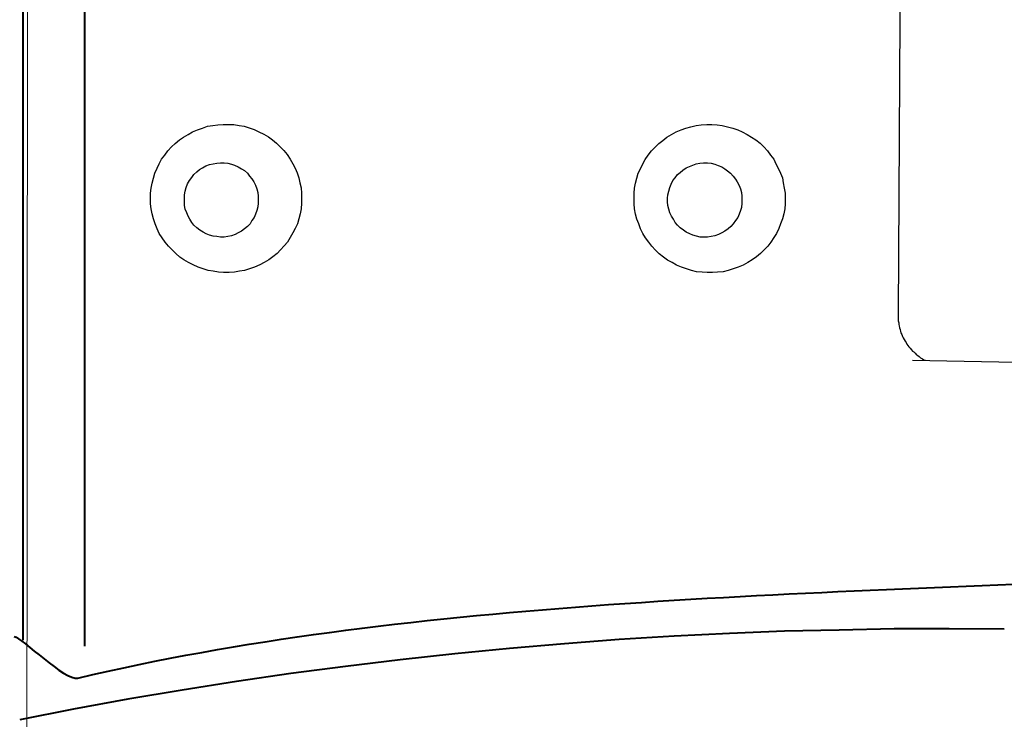
# Model space of a CAD drawing. Units: millimetres. Extents: x 33162 to 37276, y -8177 to 1003.
# Drawn here: x 34868 to 35250, y -869 to -597 of the extents above; entities that cross this region are included whole.
import ezdxf

# ---------------------------------------------------------------- set-up
doc = ezdxf.new("R2010")
doc.units = ezdxf.units.MM
doc.header["$MEASUREMENT"] = 0
doc.layers.add('layer 1', color=7, linetype='Continuous')

msp = doc.modelspace()

# ---------------------------------------------------------------- linework, layer by layer
at = {"layer": 'layer 1', "color": 0, "lineweight": 9}
msp.add_open_spline([(34871.95, 805.35), (35103.57, 840.08), (35335.39, 870.79), (35571.67, 881.01), (35571.67, 881.01), (35571.67, 881.01), (35575.51, -1107.25), (35575.51, -1107.25), (35575.51, -1107.25), (35340.52, -1113.35), (35105.54, -1110.32), (34870.56, -1098.2), (34870.56, -1098.2), (34870.56, -1098.2), (34871.95, 805.35), (34871.95, 805.35)], degree=3, knots=[0, 0, 0, 0, 0.25, 0.25, 0.25, 0.25, 0.5, 0.5, 0.5, 0.5, 0.75, 0.75, 0.75, 0.75, 1, 1, 1, 1], dxfattribs=at)
at = {"layer": 'layer 1', "lineweight": 40}
for points in [[(34869.18, 635.94), (34869.18, 635.94), (34869.18, -838.1), (34869.18, -838.1)], [(34893.03, 637.34), (34893.03, 637.34), (34893, -840.47), (34893, -840.47)]]:
    msp.add_open_spline(points, degree=3, dxfattribs=at)
at = {"layer": 'layer 1', "lineweight": 25}
for points in [[(35215.6, 544.56), (35215.6, 544.56), (35208.53, -711.48), (35208.53, -711.48)], [(35214.04, -729.51), (35214.04, -729.51), (35367.88, -732.52), (35367.88, -732.52)]]:
    msp.add_open_spline(points, degree=3, dxfattribs=at)
for points, knots in [([(34918.7, -664.79), (34918.7, -664.79), (34918.7, -666.92), (34918.7, -666.92), (34918.7, -666.92), (34918.7, -666.92), (34918.7, -668.86), (34918.7, -668.86), (34918.7, -668.86), (34918.7, -668.86), (34918.88, -670.81), (34918.88, -670.81), (34918.88, -670.81), (34918.88, -670.81), (34919.23, -672.75), (34919.23, -672.75), (34919.23, -672.75), (34919.23, -672.75), (34919.76, -674.7), (34919.76, -674.7), (34919.76, -674.7), (34919.76, -674.7), (34920.47, -676.64), (34920.47, -676.64), (34920.47, -676.64), (34920.47, -676.64), (34921.17, -678.59), (34921.17, -678.59), (34921.17, -678.59), (34921.17, -678.59), (34922.06, -680.36), (34922.06, -680.36), (34922.06, -680.36), (34922.06, -680.36), (34923.12, -682.12), (34923.12, -682.12), (34923.12, -682.12), (34923.12, -682.12), (34924.36, -683.72), (34924.36, -683.72), (34924.36, -683.72), (34924.36, -683.72), (34925.6, -685.31), (34925.6, -685.31), (34925.6, -685.31), (34925.6, -685.31), (34927.01, -686.72), (34927.01, -686.72), (34927.01, -686.72), (34927.01, -686.72), (34928.43, -688.14), (34928.43, -688.14), (34928.43, -688.14), (34928.43, -688.14), (34930.02, -689.55), (34930.02, -689.55), (34930.02, -689.55), (34930.02, -689.55), (34931.61, -690.61), (34931.61, -690.61), (34931.61, -690.61), (34931.61, -690.61), (34933.38, -691.67), (34933.38, -691.67), (34933.38, -691.67), (34933.38, -691.67), (34935.14, -692.56), (34935.14, -692.56), (34935.14, -692.56), (34935.14, -692.56), (34937.09, -693.44), (34937.09, -693.44), (34937.09, -693.44), (34937.09, -693.44), (34939.04, -694.15), (34939.04, -694.15), (34939.04, -694.15), (34939.04, -694.15), (34940.98, -694.68), (34940.98, -694.68), (34940.98, -694.68), (34940.98, -694.68), (34942.93, -695.03), (34942.93, -695.03), (34942.93, -695.03), (34942.93, -695.03), (34945.05, -695.39), (34945.05, -695.39), (34945.05, -695.39), (34945.05, -695.39), (34946.99, -695.56), (34946.99, -695.56), (34946.99, -695.56), (34946.99, -695.56), (34949.11, -695.56), (34949.11, -695.56), (34949.11, -695.56), (34949.11, -695.56), (34951.24, -695.39), (34951.24, -695.39), (34951.24, -695.39), (34951.24, -695.39), (34953.18, -695.03), (34953.18, -695.03), (34953.18, -695.03), (34953.18, -695.03), (34955.13, -694.68), (34955.13, -694.68), (34955.13, -694.68), (34955.13, -694.68), (34957.07, -694.15), (34957.07, -694.15), (34957.07, -694.15), (34957.07, -694.15), (34959.02, -693.44), (34959.02, -693.44), (34959.02, -693.44), (34959.02, -693.44), (34960.96, -692.56), (34960.96, -692.56), (34960.96, -692.56), (34960.96, -692.56), (34962.73, -691.67), (34962.73, -691.67), (34962.73, -691.67), (34962.73, -691.67), (34964.5, -690.61), (34964.5, -690.61), (34964.5, -690.61), (34964.5, -690.61), (34966.09, -689.37), (34966.09, -689.37), (34966.09, -689.37), (34966.09, -689.37), (34967.68, -688.14), (34967.68, -688.14), (34967.68, -688.14), (34967.68, -688.14), (34969.1, -686.72), (34969.1, -686.72), (34969.1, -686.72), (34969.1, -686.72), (34970.51, -685.13), (34970.51, -685.13), (34970.51, -685.13), (34970.51, -685.13), (34971.75, -683.72), (34971.75, -683.72), (34971.75, -683.72), (34971.75, -683.72), (34972.81, -681.95), (34972.81, -681.95), (34972.81, -681.95), (34972.81, -681.95), (34973.87, -680.18), (34973.87, -680.18), (34973.87, -680.18), (34973.87, -680.18), (34974.76, -678.41), (34974.76, -678.41), (34974.76, -678.41), (34974.76, -678.41), (34975.64, -676.64), (34975.64, -676.64), (34975.64, -676.64), (34975.64, -676.64), (34976.17, -674.7), (34976.17, -674.7), (34976.17, -674.7), (34976.17, -674.7), (34976.7, -672.75), (34976.7, -672.75), (34976.7, -672.75), (34976.7, -672.75), (34977.06, -670.81), (34977.06, -670.81), (34977.06, -670.81), (34977.06, -670.81), (34977.23, -668.68), (34977.23, -668.68), (34977.23, -668.68), (34977.23, -668.68), (34977.23, -666.74), (34977.23, -666.74), (34977.23, -666.74), (34977.23, -666.74), (34977.23, -664.79), (34977.23, -664.79), (34977.23, -664.79), (34977.23, -664.79), (34977.06, -662.67), (34977.06, -662.67), (34977.06, -662.67), (34977.06, -662.67), (34976.52, -660.73), (34976.52, -660.73), (34976.52, -660.73), (34976.52, -660.73), (34976.17, -658.78), (34976.17, -658.78), (34976.17, -658.78), (34976.17, -658.78), (34975.46, -656.84), (34975.46, -656.84), (34975.46, -656.84), (34975.46, -656.84), (34974.76, -655.07), (34974.76, -655.07), (34974.76, -655.07), (34974.76, -655.07), (34973.87, -653.3), (34973.87, -653.3), (34973.87, -653.3), (34973.87, -653.3), (34972.81, -651.53), (34972.81, -651.53), (34972.81, -651.53), (34972.81, -651.53), (34971.57, -649.76), (34971.57, -649.76), (34971.57, -649.76), (34971.57, -649.76), (34970.34, -648.17), (34970.34, -648.17), (34970.34, -648.17), (34970.34, -648.17), (34968.92, -646.76), (34968.92, -646.76), (34968.92, -646.76), (34968.92, -646.76), (34967.5, -645.34), (34967.5, -645.34), (34967.5, -645.34), (34967.5, -645.34), (34965.91, -644.11), (34965.91, -644.11), (34965.91, -644.11), (34965.91, -644.11), (34964.32, -642.87), (34964.32, -642.87), (34964.32, -642.87), (34964.32, -642.87), (34962.55, -641.81), (34962.55, -641.81), (34962.55, -641.81), (34962.55, -641.81), (34960.61, -640.92), (34960.61, -640.92), (34960.61, -640.92), (34960.61, -640.92), (34958.84, -640.04), (34958.84, -640.04), (34958.84, -640.04), (34958.84, -640.04), (34956.9, -639.33), (34956.9, -639.33), (34956.9, -639.33), (34956.9, -639.33), (34954.95, -638.8), (34954.95, -638.8), (34954.95, -638.8), (34954.95, -638.8), (34953.01, -638.45), (34953.01, -638.45), (34953.01, -638.45), (34953.01, -638.45), (34950.88, -638.09), (34950.88, -638.09), (34950.88, -638.09), (34950.88, -638.09), (34948.76, -638.09), (34948.76, -638.09), (34948.76, -638.09), (34948.76, -638.09), (34946.82, -638.09), (34946.82, -638.09), (34946.82, -638.09), (34946.82, -638.09), (34944.69, -638.27), (34944.69, -638.27), (34944.69, -638.27), (34944.69, -638.27), (34942.75, -638.45), (34942.75, -638.45), (34942.75, -638.45), (34942.75, -638.45), (34940.8, -638.8), (34940.8, -638.8), (34940.8, -638.8), (34940.8, -638.8), (34938.86, -639.51), (34938.86, -639.51), (34938.86, -639.51), (34938.86, -639.51), (34936.91, -640.22), (34936.91, -640.22), (34936.91, -640.22), (34936.91, -640.22), (34934.97, -640.92), (34934.97, -640.92), (34934.97, -640.92), (34934.97, -640.92), (34933.2, -641.98), (34933.2, -641.98), (34933.2, -641.98), (34933.2, -641.98), (34931.43, -643.04), (34931.43, -643.04), (34931.43, -643.04), (34931.43, -643.04), (34929.84, -644.11), (34929.84, -644.11), (34929.84, -644.11), (34929.84, -644.11), (34928.25, -645.52), (34928.25, -645.52), (34928.25, -645.52), (34928.25, -645.52), (34926.83, -646.76), (34926.83, -646.76), (34926.83, -646.76), (34926.83, -646.76), (34925.42, -648.35), (34925.42, -648.35), (34925.42, -648.35), (34925.42, -648.35), (34924.18, -649.94), (34924.18, -649.94), (34924.18, -649.94), (34924.18, -649.94), (34922.94, -651.53), (34922.94, -651.53), (34922.94, -651.53), (34922.94, -651.53), (34922.06, -653.3), (34922.06, -653.3), (34922.06, -653.3), (34922.06, -653.3), (34921.17, -655.07), (34921.17, -655.07), (34921.17, -655.07), (34921.17, -655.07), (34920.29, -657.01), (34920.29, -657.01), (34920.29, -657.01), (34920.29, -657.01), (34919.76, -658.96), (34919.76, -658.96), (34919.76, -658.96), (34919.76, -658.96), (34919.23, -660.9), (34919.23, -660.9), (34919.23, -660.9), (34919.23, -660.9), (34918.88, -662.85), (34918.88, -662.85), (34918.88, -662.85), (34918.88, -662.85), (34918.7, -664.79), (34918.7, -664.79)], [0, 0, 0, 0, 0.011111, 0.011111, 0.011111, 0.011111, 0.022222, 0.022222, 0.022222, 0.022222, 0.033333, 0.033333, 0.033333, 0.033333, 0.044444, 0.044444, 0.044444, 0.044444, 0.055556, 0.055556, 0.055556, 0.055556, 0.066667, 0.066667, 0.066667, 0.066667, 0.077778, 0.077778, 0.077778, 0.077778, 0.088889, 0.088889, 0.088889, 0.088889, 0.1, 0.1, 0.1, 0.1, 0.111111, 0.111111, 0.111111, 0.111111, 0.122222, 0.122222, 0.122222, 0.122222, 0.133333, 0.133333, 0.133333, 0.133333, 0.144444, 0.144444, 0.144444, 0.144444, 0.155556, 0.155556, 0.155556, 0.155556, 0.166667, 0.166667, 0.166667, 0.166667, 0.177778, 0.177778, 0.177778, 0.177778, 0.188889, 0.188889, 0.188889, 0.188889, 0.2, 0.2, 0.2, 0.2, 0.211111, 0.211111, 0.211111, 0.211111, 0.222222, 0.222222, 0.222222, 0.222222, 0.233333, 0.233333, 0.233333, 0.233333, 0.244444, 0.244444, 0.244444, 0.244444, 0.255556, 0.255556, 0.255556, 0.255556, 0.266667, 0.266667, 0.266667, 0.266667, 0.277778, 0.277778, 0.277778, 0.277778, 0.288889, 0.288889, 0.288889, 0.288889, 0.3, 0.3, 0.3, 0.3, 0.311111, 0.311111, 0.311111, 0.311111, 0.322222, 0.322222, 0.322222, 0.322222, 0.333333, 0.333333, 0.333333, 0.333333, 0.344444, 0.344444, 0.344444, 0.344444, 0.355556, 0.355556, 0.355556, 0.355556, 0.366667, 0.366667, 0.366667, 0.366667, 0.377778, 0.377778, 0.377778, 0.377778, 0.388889, 0.388889, 0.388889, 0.388889, 0.4, 0.4, 0.4, 0.4, 0.411111, 0.411111, 0.411111, 0.411111, 0.422222, 0.422222, 0.422222, 0.422222, 0.433333, 0.433333, 0.433333, 0.433333, 0.444444, 0.444444, 0.444444, 0.444444, 0.455556, 0.455556, 0.455556, 0.455556, 0.466667, 0.466667, 0.466667, 0.466667, 0.477778, 0.477778, 0.477778, 0.477778, 0.488889, 0.488889, 0.488889, 0.488889, 0.5, 0.5, 0.5, 0.5, 0.511111, 0.511111, 0.511111, 0.511111, 0.522222, 0.522222, 0.522222, 0.522222, 0.533333, 0.533333, 0.533333, 0.533333, 0.544444, 0.544444, 0.544444, 0.544444, 0.555556, 0.555556, 0.555556, 0.555556, 0.566667, 0.566667, 0.566667, 0.566667, 0.577778, 0.577778, 0.577778, 0.577778, 0.588889, 0.588889, 0.588889, 0.588889, 0.6, 0.6, 0.6, 0.6, 0.611111, 0.611111, 0.611111, 0.611111, 0.622222, 0.622222, 0.622222, 0.622222, 0.633333, 0.633333, 0.633333, 0.633333, 0.644444, 0.644444, 0.644444, 0.644444, 0.655556, 0.655556, 0.655556, 0.655556, 0.666667, 0.666667, 0.666667, 0.666667, 0.677778, 0.677778, 0.677778, 0.677778, 0.688889, 0.688889, 0.688889, 0.688889, 0.7, 0.7, 0.7, 0.7, 0.711111, 0.711111, 0.711111, 0.711111, 0.722222, 0.722222, 0.722222, 0.722222, 0.733333, 0.733333, 0.733333, 0.733333, 0.744444, 0.744444, 0.744444, 0.744444, 0.755556, 0.755556, 0.755556, 0.755556, 0.766667, 0.766667, 0.766667, 0.766667, 0.777778, 0.777778, 0.777778, 0.777778, 0.788889, 0.788889, 0.788889, 0.788889, 0.8, 0.8, 0.8, 0.8, 0.811111, 0.811111, 0.811111, 0.811111, 0.822222, 0.822222, 0.822222, 0.822222, 0.833333, 0.833333, 0.833333, 0.833333, 0.844444, 0.844444, 0.844444, 0.844444, 0.855556, 0.855556, 0.855556, 0.855556, 0.866667, 0.866667, 0.866667, 0.866667, 0.877778, 0.877778, 0.877778, 0.877778, 0.888889, 0.888889, 0.888889, 0.888889, 0.9, 0.9, 0.9, 0.9, 0.911111, 0.911111, 0.911111, 0.911111, 0.922222, 0.922222, 0.922222, 0.922222, 0.933333, 0.933333, 0.933333, 0.933333, 0.944444, 0.944444, 0.944444, 0.944444, 0.955556, 0.955556, 0.955556, 0.955556, 0.966667, 0.966667, 0.966667, 0.966667, 0.977778, 0.977778, 0.977778, 0.977778, 0.988889, 0.988889, 0.988889, 0.988889, 1, 1, 1, 1]), ([(35106.14, -664.79), (35106.14, -664.79), (35106.14, -666.92), (35106.14, -666.92), (35106.14, -666.92), (35106.14, -666.92), (35106.14, -668.86), (35106.14, -668.86), (35106.14, -668.86), (35106.14, -668.86), (35106.32, -670.81), (35106.32, -670.81), (35106.32, -670.81), (35106.32, -670.81), (35106.67, -672.93), (35106.67, -672.93), (35106.67, -672.93), (35106.67, -672.93), (35107.2, -674.88), (35107.2, -674.88), (35107.2, -674.88), (35107.2, -674.88), (35107.91, -676.64), (35107.91, -676.64), (35107.91, -676.64), (35107.91, -676.64), (35108.62, -678.59), (35108.62, -678.59), (35108.62, -678.59), (35108.62, -678.59), (35109.5, -680.36), (35109.5, -680.36), (35109.5, -680.36), (35109.5, -680.36), (35110.56, -682.12), (35110.56, -682.12), (35110.56, -682.12), (35110.56, -682.12), (35111.8, -683.72), (35111.8, -683.72), (35111.8, -683.72), (35111.8, -683.72), (35113.04, -685.31), (35113.04, -685.31), (35113.04, -685.31), (35113.04, -685.31), (35114.45, -686.9), (35114.45, -686.9), (35114.45, -686.9), (35114.45, -686.9), (35115.87, -688.32), (35115.87, -688.32), (35115.87, -688.32), (35115.87, -688.32), (35117.46, -689.55), (35117.46, -689.55), (35117.46, -689.55), (35117.46, -689.55), (35119.05, -690.79), (35119.05, -690.79), (35119.05, -690.79), (35119.05, -690.79), (35120.82, -691.67), (35120.82, -691.67), (35120.82, -691.67), (35120.82, -691.67), (35122.59, -692.73), (35122.59, -692.73), (35122.59, -692.73), (35122.59, -692.73), (35124.53, -693.44), (35124.53, -693.44), (35124.53, -693.44), (35124.53, -693.44), (35126.48, -694.15), (35126.48, -694.15), (35126.48, -694.15), (35126.48, -694.15), (35128.42, -694.68), (35128.42, -694.68), (35128.42, -694.68), (35128.42, -694.68), (35130.37, -695.21), (35130.37, -695.21), (35130.37, -695.21), (35130.37, -695.21), (35132.49, -695.39), (35132.49, -695.39), (35132.49, -695.39), (35132.49, -695.39), (35134.44, -695.56), (35134.44, -695.56), (35134.44, -695.56), (35134.44, -695.56), (35136.56, -695.56), (35136.56, -695.56), (35136.56, -695.56), (35136.56, -695.56), (35138.5, -695.39), (35138.5, -695.39), (35138.5, -695.39), (35138.5, -695.39), (35140.62, -695.21), (35140.62, -695.21), (35140.62, -695.21), (35140.62, -695.21), (35142.57, -694.68), (35142.57, -694.68), (35142.57, -694.68), (35142.57, -694.68), (35144.51, -694.15), (35144.51, -694.15), (35144.51, -694.15), (35144.51, -694.15), (35146.46, -693.44), (35146.46, -693.44), (35146.46, -693.44), (35146.46, -693.44), (35148.4, -692.73), (35148.4, -692.73), (35148.4, -692.73), (35148.4, -692.73), (35150.17, -691.67), (35150.17, -691.67), (35150.17, -691.67), (35150.17, -691.67), (35151.94, -690.61), (35151.94, -690.61), (35151.94, -690.61), (35151.94, -690.61), (35153.53, -689.37), (35153.53, -689.37), (35153.53, -689.37), (35153.53, -689.37), (35155.12, -688.14), (35155.12, -688.14), (35155.12, -688.14), (35155.12, -688.14), (35156.54, -686.72), (35156.54, -686.72), (35156.54, -686.72), (35156.54, -686.72), (35157.95, -685.31), (35157.95, -685.31), (35157.95, -685.31), (35157.95, -685.31), (35159.19, -683.72), (35159.19, -683.72), (35159.19, -683.72), (35159.19, -683.72), (35160.25, -681.95), (35160.25, -681.95), (35160.25, -681.95), (35160.25, -681.95), (35161.31, -680.36), (35161.31, -680.36), (35161.31, -680.36), (35161.31, -680.36), (35162.2, -678.41), (35162.2, -678.41), (35162.2, -678.41), (35162.2, -678.41), (35162.9, -676.64), (35162.9, -676.64), (35162.9, -676.64), (35162.9, -676.64), (35163.61, -674.7), (35163.61, -674.7), (35163.61, -674.7), (35163.61, -674.7), (35164.14, -672.75), (35164.14, -672.75), (35164.14, -672.75), (35164.14, -672.75), (35164.5, -670.81), (35164.5, -670.81), (35164.5, -670.81), (35164.5, -670.81), (35164.67, -668.86), (35164.67, -668.86), (35164.67, -668.86), (35164.67, -668.86), (35164.67, -666.74), (35164.67, -666.74), (35164.67, -666.74), (35164.67, -666.74), (35164.67, -664.79), (35164.67, -664.79), (35164.67, -664.79), (35164.67, -664.79), (35164.32, -662.85), (35164.32, -662.85), (35164.32, -662.85), (35164.32, -662.85), (35163.97, -660.73), (35163.97, -660.73), (35163.97, -660.73), (35163.97, -660.73), (35163.61, -658.78), (35163.61, -658.78), (35163.61, -658.78), (35163.61, -658.78), (35162.9, -657.01), (35162.9, -657.01), (35162.9, -657.01), (35162.9, -657.01), (35162.02, -655.07), (35162.02, -655.07), (35162.02, -655.07), (35162.02, -655.07), (35161.13, -653.3), (35161.13, -653.3), (35161.13, -653.3), (35161.13, -653.3), (35160.25, -651.53), (35160.25, -651.53), (35160.25, -651.53), (35160.25, -651.53), (35159.01, -649.94), (35159.01, -649.94), (35159.01, -649.94), (35159.01, -649.94), (35157.78, -648.35), (35157.78, -648.35), (35157.78, -648.35), (35157.78, -648.35), (35156.36, -646.76), (35156.36, -646.76), (35156.36, -646.76), (35156.36, -646.76), (35154.95, -645.34), (35154.95, -645.34), (35154.95, -645.34), (35154.95, -645.34), (35153.35, -644.11), (35153.35, -644.11), (35153.35, -644.11), (35153.35, -644.11), (35151.59, -643.04), (35151.59, -643.04), (35151.59, -643.04), (35151.59, -643.04), (35150, -641.98), (35150, -641.98), (35150, -641.98), (35150, -641.98), (35148.05, -640.92), (35148.05, -640.92), (35148.05, -640.92), (35148.05, -640.92), (35146.28, -640.22), (35146.28, -640.22), (35146.28, -640.22), (35146.28, -640.22), (35144.34, -639.51), (35144.34, -639.51), (35144.34, -639.51), (35144.34, -639.51), (35142.39, -638.98), (35142.39, -638.98), (35142.39, -638.98), (35142.39, -638.98), (35140.27, -638.45), (35140.27, -638.45), (35140.27, -638.45), (35140.27, -638.45), (35138.33, -638.27), (35138.33, -638.27), (35138.33, -638.27), (35138.33, -638.27), (35136.2, -638.09), (35136.2, -638.09), (35136.2, -638.09), (35136.2, -638.09), (35134.26, -638.09), (35134.26, -638.09), (35134.26, -638.09), (35134.26, -638.09), (35132.14, -638.27), (35132.14, -638.27), (35132.14, -638.27), (35132.14, -638.27), (35130.19, -638.45), (35130.19, -638.45), (35130.19, -638.45), (35130.19, -638.45), (35128.07, -638.98), (35128.07, -638.98), (35128.07, -638.98), (35128.07, -638.98), (35126.12, -639.51), (35126.12, -639.51), (35126.12, -639.51), (35126.12, -639.51), (35124.35, -640.22), (35124.35, -640.22), (35124.35, -640.22), (35124.35, -640.22), (35122.41, -640.92), (35122.41, -640.92), (35122.41, -640.92), (35122.41, -640.92), (35120.64, -641.98), (35120.64, -641.98), (35120.64, -641.98), (35120.64, -641.98), (35118.87, -643.04), (35118.87, -643.04), (35118.87, -643.04), (35118.87, -643.04), (35117.28, -644.28), (35117.28, -644.28), (35117.28, -644.28), (35117.28, -644.28), (35115.69, -645.52), (35115.69, -645.52), (35115.69, -645.52), (35115.69, -645.52), (35114.28, -646.93), (35114.28, -646.93), (35114.28, -646.93), (35114.28, -646.93), (35112.86, -648.35), (35112.86, -648.35), (35112.86, -648.35), (35112.86, -648.35), (35111.63, -649.94), (35111.63, -649.94), (35111.63, -649.94), (35111.63, -649.94), (35110.39, -651.71), (35110.39, -651.71), (35110.39, -651.71), (35110.39, -651.71), (35109.5, -653.3), (35109.5, -653.3), (35109.5, -653.3), (35109.5, -653.3), (35108.62, -655.25), (35108.62, -655.25), (35108.62, -655.25), (35108.62, -655.25), (35107.73, -657.01), (35107.73, -657.01), (35107.73, -657.01), (35107.73, -657.01), (35107.2, -658.96), (35107.2, -658.96), (35107.2, -658.96), (35107.2, -658.96), (35106.67, -660.9), (35106.67, -660.9), (35106.67, -660.9), (35106.67, -660.9), (35106.32, -662.85), (35106.32, -662.85), (35106.32, -662.85), (35106.32, -662.85), (35106.14, -664.79), (35106.14, -664.79)], [0, 0, 0, 0, 0.011111, 0.011111, 0.011111, 0.011111, 0.022222, 0.022222, 0.022222, 0.022222, 0.033333, 0.033333, 0.033333, 0.033333, 0.044444, 0.044444, 0.044444, 0.044444, 0.055556, 0.055556, 0.055556, 0.055556, 0.066667, 0.066667, 0.066667, 0.066667, 0.077778, 0.077778, 0.077778, 0.077778, 0.088889, 0.088889, 0.088889, 0.088889, 0.1, 0.1, 0.1, 0.1, 0.111111, 0.111111, 0.111111, 0.111111, 0.122222, 0.122222, 0.122222, 0.122222, 0.133333, 0.133333, 0.133333, 0.133333, 0.144444, 0.144444, 0.144444, 0.144444, 0.155556, 0.155556, 0.155556, 0.155556, 0.166667, 0.166667, 0.166667, 0.166667, 0.177778, 0.177778, 0.177778, 0.177778, 0.188889, 0.188889, 0.188889, 0.188889, 0.2, 0.2, 0.2, 0.2, 0.211111, 0.211111, 0.211111, 0.211111, 0.222222, 0.222222, 0.222222, 0.222222, 0.233333, 0.233333, 0.233333, 0.233333, 0.244444, 0.244444, 0.244444, 0.244444, 0.255556, 0.255556, 0.255556, 0.255556, 0.266667, 0.266667, 0.266667, 0.266667, 0.277778, 0.277778, 0.277778, 0.277778, 0.288889, 0.288889, 0.288889, 0.288889, 0.3, 0.3, 0.3, 0.3, 0.311111, 0.311111, 0.311111, 0.311111, 0.322222, 0.322222, 0.322222, 0.322222, 0.333333, 0.333333, 0.333333, 0.333333, 0.344444, 0.344444, 0.344444, 0.344444, 0.355556, 0.355556, 0.355556, 0.355556, 0.366667, 0.366667, 0.366667, 0.366667, 0.377778, 0.377778, 0.377778, 0.377778, 0.388889, 0.388889, 0.388889, 0.388889, 0.4, 0.4, 0.4, 0.4, 0.411111, 0.411111, 0.411111, 0.411111, 0.422222, 0.422222, 0.422222, 0.422222, 0.433333, 0.433333, 0.433333, 0.433333, 0.444444, 0.444444, 0.444444, 0.444444, 0.455556, 0.455556, 0.455556, 0.455556, 0.466667, 0.466667, 0.466667, 0.466667, 0.477778, 0.477778, 0.477778, 0.477778, 0.488889, 0.488889, 0.488889, 0.488889, 0.5, 0.5, 0.5, 0.5, 0.511111, 0.511111, 0.511111, 0.511111, 0.522222, 0.522222, 0.522222, 0.522222, 0.533333, 0.533333, 0.533333, 0.533333, 0.544444, 0.544444, 0.544444, 0.544444, 0.555556, 0.555556, 0.555556, 0.555556, 0.566667, 0.566667, 0.566667, 0.566667, 0.577778, 0.577778, 0.577778, 0.577778, 0.588889, 0.588889, 0.588889, 0.588889, 0.6, 0.6, 0.6, 0.6, 0.611111, 0.611111, 0.611111, 0.611111, 0.622222, 0.622222, 0.622222, 0.622222, 0.633333, 0.633333, 0.633333, 0.633333, 0.644444, 0.644444, 0.644444, 0.644444, 0.655556, 0.655556, 0.655556, 0.655556, 0.666667, 0.666667, 0.666667, 0.666667, 0.677778, 0.677778, 0.677778, 0.677778, 0.688889, 0.688889, 0.688889, 0.688889, 0.7, 0.7, 0.7, 0.7, 0.711111, 0.711111, 0.711111, 0.711111, 0.722222, 0.722222, 0.722222, 0.722222, 0.733333, 0.733333, 0.733333, 0.733333, 0.744444, 0.744444, 0.744444, 0.744444, 0.755556, 0.755556, 0.755556, 0.755556, 0.766667, 0.766667, 0.766667, 0.766667, 0.777778, 0.777778, 0.777778, 0.777778, 0.788889, 0.788889, 0.788889, 0.788889, 0.8, 0.8, 0.8, 0.8, 0.811111, 0.811111, 0.811111, 0.811111, 0.822222, 0.822222, 0.822222, 0.822222, 0.833333, 0.833333, 0.833333, 0.833333, 0.844444, 0.844444, 0.844444, 0.844444, 0.855556, 0.855556, 0.855556, 0.855556, 0.866667, 0.866667, 0.866667, 0.866667, 0.877778, 0.877778, 0.877778, 0.877778, 0.888889, 0.888889, 0.888889, 0.888889, 0.9, 0.9, 0.9, 0.9, 0.911111, 0.911111, 0.911111, 0.911111, 0.922222, 0.922222, 0.922222, 0.922222, 0.933333, 0.933333, 0.933333, 0.933333, 0.944444, 0.944444, 0.944444, 0.944444, 0.955556, 0.955556, 0.955556, 0.955556, 0.966667, 0.966667, 0.966667, 0.966667, 0.977778, 0.977778, 0.977778, 0.977778, 0.988889, 0.988889, 0.988889, 0.988889, 1, 1, 1, 1]), ([(34947.17, -681.77), (34947.17, -681.77), (34948.58, -681.59), (34948.58, -681.59), (34948.58, -681.59), (34948.58, -681.59), (34950, -681.24), (34950, -681.24), (34950, -681.24), (34950, -681.24), (34951.41, -680.71), (34951.41, -680.71), (34951.41, -680.71), (34951.41, -680.71), (34952.65, -680.18), (34952.65, -680.18), (34952.65, -680.18), (34952.65, -680.18), (34953.89, -679.47), (34953.89, -679.47), (34953.89, -679.47), (34953.89, -679.47), (34955.13, -678.59), (34955.13, -678.59), (34955.13, -678.59), (34955.13, -678.59), (34956.19, -677.7), (34956.19, -677.7), (34956.19, -677.7), (34956.19, -677.7), (34957.25, -676.64), (34957.25, -676.64), (34957.25, -676.64), (34957.25, -676.64), (34957.96, -675.4), (34957.96, -675.4), (34957.96, -675.4), (34957.96, -675.4), (34958.84, -674.17), (34958.84, -674.17), (34958.84, -674.17), (34958.84, -674.17), (34959.37, -672.93), (34959.37, -672.93), (34959.37, -672.93), (34959.37, -672.93), (34959.9, -671.51), (34959.9, -671.51), (34959.9, -671.51), (34959.9, -671.51), (34960.26, -670.1), (34960.26, -670.1), (34960.26, -670.1), (34960.26, -670.1), (34960.43, -668.68), (34960.43, -668.68), (34960.43, -668.68), (34960.43, -668.68), (34960.43, -667.27), (34960.43, -667.27), (34960.43, -667.27), (34960.43, -667.27), (34960.43, -665.86), (34960.43, -665.86), (34960.43, -665.86), (34960.43, -665.86), (34960.26, -664.44), (34960.26, -664.44), (34960.26, -664.44), (34960.26, -664.44), (34959.9, -663.03), (34959.9, -663.03), (34959.9, -663.03), (34959.9, -663.03), (34959.37, -661.61), (34959.37, -661.61), (34959.37, -661.61), (34959.37, -661.61), (34958.66, -660.37), (34958.66, -660.37), (34958.66, -660.37), (34958.66, -660.37), (34957.96, -659.14), (34957.96, -659.14), (34957.96, -659.14), (34957.96, -659.14), (34957.07, -658.08), (34957.07, -658.08), (34957.07, -658.08), (34957.07, -658.08), (34956.19, -657.01), (34956.19, -657.01), (34956.19, -657.01), (34956.19, -657.01), (34955.13, -655.96), (34955.13, -655.96), (34955.13, -655.96), (34955.13, -655.96), (34953.89, -655.25), (34953.89, -655.25), (34953.89, -655.25), (34953.89, -655.25), (34952.65, -654.54), (34952.65, -654.54), (34952.65, -654.54), (34952.65, -654.54), (34951.24, -653.83), (34951.24, -653.83), (34951.24, -653.83), (34951.24, -653.83), (34950, -653.48), (34950, -653.48), (34950, -653.48), (34950, -653.48), (34948.58, -653.12), (34948.58, -653.12), (34948.58, -653.12), (34948.58, -653.12), (34947.17, -652.94), (34947.17, -652.94), (34947.17, -652.94), (34947.17, -652.94), (34945.76, -652.94), (34945.76, -652.94), (34945.76, -652.94), (34945.76, -652.94), (34944.34, -653.12), (34944.34, -653.12), (34944.34, -653.12), (34944.34, -653.12), (34942.93, -653.3), (34942.93, -653.3), (34942.93, -653.3), (34942.93, -653.3), (34941.51, -653.65), (34941.51, -653.65), (34941.51, -653.65), (34941.51, -653.65), (34940.1, -654.19), (34940.1, -654.19), (34940.1, -654.19), (34940.1, -654.19), (34938.86, -654.89), (34938.86, -654.89), (34938.86, -654.89), (34938.86, -654.89), (34937.62, -655.6), (34937.62, -655.6), (34937.62, -655.6), (34937.62, -655.6), (34936.56, -656.48), (34936.56, -656.48), (34936.56, -656.48), (34936.56, -656.48), (34935.5, -657.54), (34935.5, -657.54), (34935.5, -657.54), (34935.5, -657.54), (34934.62, -658.61), (34934.62, -658.61), (34934.62, -658.61), (34934.62, -658.61), (34933.73, -659.84), (34933.73, -659.84), (34933.73, -659.84), (34933.73, -659.84), (34933.02, -661.08), (34933.02, -661.08), (34933.02, -661.08), (34933.02, -661.08), (34932.49, -662.5), (34932.49, -662.5), (34932.49, -662.5), (34932.49, -662.5), (34932.14, -663.91), (34932.14, -663.91), (34932.14, -663.91), (34932.14, -663.91), (34931.78, -665.32), (34931.78, -665.32), (34931.78, -665.32), (34931.78, -665.32), (34931.78, -666.74), (34931.78, -666.74), (34931.78, -666.74), (34931.78, -666.74), (34931.78, -668.15), (34931.78, -668.15), (34931.78, -668.15), (34931.78, -668.15), (34931.78, -669.57), (34931.78, -669.57), (34931.78, -669.57), (34931.78, -669.57), (34932.14, -670.98), (34932.14, -670.98), (34932.14, -670.98), (34932.14, -670.98), (34932.67, -672.4), (34932.67, -672.4), (34932.67, -672.4), (34932.67, -672.4), (34933.2, -673.64), (34933.2, -673.64), (34933.2, -673.64), (34933.2, -673.64), (34933.91, -674.88), (34933.91, -674.88), (34933.91, -674.88), (34933.91, -674.88), (34934.62, -676.11), (34934.62, -676.11), (34934.62, -676.11), (34934.62, -676.11), (34935.5, -677.17), (34935.5, -677.17), (34935.5, -677.17), (34935.5, -677.17), (34936.56, -678.23), (34936.56, -678.23), (34936.56, -678.23), (34936.56, -678.23), (34937.8, -679.12), (34937.8, -679.12), (34937.8, -679.12), (34937.8, -679.12), (34939.04, -679.83), (34939.04, -679.83), (34939.04, -679.83), (34939.04, -679.83), (34940.27, -680.53), (34940.27, -680.53), (34940.27, -680.53), (34940.27, -680.53), (34941.51, -681.06), (34941.51, -681.06), (34941.51, -681.06), (34941.51, -681.06), (34942.93, -681.42), (34942.93, -681.42), (34942.93, -681.42), (34942.93, -681.42), (34944.34, -681.59), (34944.34, -681.59), (34944.34, -681.59), (34944.34, -681.59), (34945.76, -681.77), (34945.76, -681.77), (34945.76, -681.77), (34945.76, -681.77), (34947.17, -681.77), (34947.17, -681.77)], [0, 0, 0, 0, 0.015873, 0.015873, 0.015873, 0.015873, 0.031746, 0.031746, 0.031746, 0.031746, 0.047619, 0.047619, 0.047619, 0.047619, 0.063492, 0.063492, 0.063492, 0.063492, 0.079365, 0.079365, 0.079365, 0.079365, 0.095238, 0.095238, 0.095238, 0.095238, 0.111111, 0.111111, 0.111111, 0.111111, 0.126984, 0.126984, 0.126984, 0.126984, 0.142857, 0.142857, 0.142857, 0.142857, 0.15873, 0.15873, 0.15873, 0.15873, 0.174603, 0.174603, 0.174603, 0.174603, 0.190476, 0.190476, 0.190476, 0.190476, 0.206349, 0.206349, 0.206349, 0.206349, 0.222222, 0.222222, 0.222222, 0.222222, 0.238095, 0.238095, 0.238095, 0.238095, 0.253968, 0.253968, 0.253968, 0.253968, 0.269841, 0.269841, 0.269841, 0.269841, 0.285714, 0.285714, 0.285714, 0.285714, 0.301587, 0.301587, 0.301587, 0.301587, 0.31746, 0.31746, 0.31746, 0.31746, 0.333333, 0.333333, 0.333333, 0.333333, 0.349206, 0.349206, 0.349206, 0.349206, 0.365079, 0.365079, 0.365079, 0.365079, 0.380952, 0.380952, 0.380952, 0.380952, 0.396825, 0.396825, 0.396825, 0.396825, 0.412698, 0.412698, 0.412698, 0.412698, 0.428571, 0.428571, 0.428571, 0.428571, 0.444444, 0.444444, 0.444444, 0.444444, 0.460317, 0.460317, 0.460317, 0.460317, 0.47619, 0.47619, 0.47619, 0.47619, 0.492063, 0.492063, 0.492063, 0.492063, 0.507937, 0.507937, 0.507937, 0.507937, 0.52381, 0.52381, 0.52381, 0.52381, 0.539683, 0.539683, 0.539683, 0.539683, 0.555556, 0.555556, 0.555556, 0.555556, 0.571429, 0.571429, 0.571429, 0.571429, 0.587302, 0.587302, 0.587302, 0.587302, 0.603175, 0.603175, 0.603175, 0.603175, 0.619048, 0.619048, 0.619048, 0.619048, 0.634921, 0.634921, 0.634921, 0.634921, 0.650794, 0.650794, 0.650794, 0.650794, 0.666667, 0.666667, 0.666667, 0.666667, 0.68254, 0.68254, 0.68254, 0.68254, 0.698413, 0.698413, 0.698413, 0.698413, 0.714286, 0.714286, 0.714286, 0.714286, 0.730159, 0.730159, 0.730159, 0.730159, 0.746032, 0.746032, 0.746032, 0.746032, 0.761905, 0.761905, 0.761905, 0.761905, 0.777778, 0.777778, 0.777778, 0.777778, 0.793651, 0.793651, 0.793651, 0.793651, 0.809524, 0.809524, 0.809524, 0.809524, 0.825397, 0.825397, 0.825397, 0.825397, 0.84127, 0.84127, 0.84127, 0.84127, 0.857143, 0.857143, 0.857143, 0.857143, 0.873016, 0.873016, 0.873016, 0.873016, 0.888889, 0.888889, 0.888889, 0.888889, 0.904762, 0.904762, 0.904762, 0.904762, 0.920635, 0.920635, 0.920635, 0.920635, 0.936508, 0.936508, 0.936508, 0.936508, 0.952381, 0.952381, 0.952381, 0.952381, 0.968254, 0.968254, 0.968254, 0.968254, 0.984127, 0.984127, 0.984127, 0.984127, 1, 1, 1, 1]), ([(35134.61, -681.77), (35134.61, -681.77), (35136.03, -681.59), (35136.03, -681.59), (35136.03, -681.59), (35136.03, -681.59), (35137.44, -681.24), (35137.44, -681.24), (35137.44, -681.24), (35137.44, -681.24), (35138.86, -680.71), (35138.86, -680.71), (35138.86, -680.71), (35138.86, -680.71), (35140.09, -680.18), (35140.09, -680.18), (35140.09, -680.18), (35140.09, -680.18), (35141.33, -679.47), (35141.33, -679.47), (35141.33, -679.47), (35141.33, -679.47), (35142.57, -678.59), (35142.57, -678.59), (35142.57, -678.59), (35142.57, -678.59), (35143.63, -677.7), (35143.63, -677.7), (35143.63, -677.7), (35143.63, -677.7), (35144.51, -676.64), (35144.51, -676.64), (35144.51, -676.64), (35144.51, -676.64), (35145.4, -675.4), (35145.4, -675.4), (35145.4, -675.4), (35145.4, -675.4), (35146.28, -674.17), (35146.28, -674.17), (35146.28, -674.17), (35146.28, -674.17), (35146.81, -672.93), (35146.81, -672.93), (35146.81, -672.93), (35146.81, -672.93), (35147.35, -671.51), (35147.35, -671.51), (35147.35, -671.51), (35147.35, -671.51), (35147.7, -670.28), (35147.7, -670.28), (35147.7, -670.28), (35147.7, -670.28), (35147.88, -668.68), (35147.88, -668.68), (35147.88, -668.68), (35147.88, -668.68), (35147.88, -667.27), (35147.88, -667.27), (35147.88, -667.27), (35147.88, -667.27), (35147.88, -665.86), (35147.88, -665.86), (35147.88, -665.86), (35147.88, -665.86), (35147.7, -664.44), (35147.7, -664.44), (35147.7, -664.44), (35147.7, -664.44), (35147.35, -663.03), (35147.35, -663.03), (35147.35, -663.03), (35147.35, -663.03), (35146.81, -661.79), (35146.81, -661.79), (35146.81, -661.79), (35146.81, -661.79), (35146.11, -660.37), (35146.11, -660.37), (35146.11, -660.37), (35146.11, -660.37), (35145.4, -659.31), (35145.4, -659.31), (35145.4, -659.31), (35145.4, -659.31), (35144.51, -658.08), (35144.51, -658.08), (35144.51, -658.08), (35144.51, -658.08), (35143.45, -657.01), (35143.45, -657.01), (35143.45, -657.01), (35143.45, -657.01), (35142.39, -656.13), (35142.39, -656.13), (35142.39, -656.13), (35142.39, -656.13), (35141.33, -655.25), (35141.33, -655.25), (35141.33, -655.25), (35141.33, -655.25), (35140.09, -654.54), (35140.09, -654.54), (35140.09, -654.54), (35140.09, -654.54), (35138.68, -654.01), (35138.68, -654.01), (35138.68, -654.01), (35138.68, -654.01), (35137.44, -653.48), (35137.44, -653.48), (35137.44, -653.48), (35137.44, -653.48), (35136.03, -653.12), (35136.03, -653.12), (35136.03, -653.12), (35136.03, -653.12), (35134.61, -652.94), (35134.61, -652.94), (35134.61, -652.94), (35134.61, -652.94), (35133.02, -652.94), (35133.02, -652.94), (35133.02, -652.94), (35133.02, -652.94), (35131.61, -653.12), (35131.61, -653.12), (35131.61, -653.12), (35131.61, -653.12), (35130.19, -653.3), (35130.19, -653.3), (35130.19, -653.3), (35130.19, -653.3), (35128.95, -653.83), (35128.95, -653.83), (35128.95, -653.83), (35128.95, -653.83), (35127.54, -654.36), (35127.54, -654.36), (35127.54, -654.36), (35127.54, -654.36), (35126.3, -654.89), (35126.3, -654.89), (35126.3, -654.89), (35126.3, -654.89), (35125.06, -655.78), (35125.06, -655.78), (35125.06, -655.78), (35125.06, -655.78), (35124, -656.66), (35124, -656.66), (35124, -656.66), (35124, -656.66), (35122.94, -657.54), (35122.94, -657.54), (35122.94, -657.54), (35122.94, -657.54), (35122.06, -658.78), (35122.06, -658.78), (35122.06, -658.78), (35122.06, -658.78), (35121.17, -659.84), (35121.17, -659.84), (35121.17, -659.84), (35121.17, -659.84), (35120.46, -661.26), (35120.46, -661.26), (35120.46, -661.26), (35120.46, -661.26), (35119.94, -662.5), (35119.94, -662.5), (35119.94, -662.5), (35119.94, -662.5), (35119.58, -663.91), (35119.58, -663.91), (35119.58, -663.91), (35119.58, -663.91), (35119.23, -665.32), (35119.23, -665.32), (35119.23, -665.32), (35119.23, -665.32), (35119.05, -666.74), (35119.05, -666.74), (35119.05, -666.74), (35119.05, -666.74), (35119.05, -668.15), (35119.05, -668.15), (35119.05, -668.15), (35119.05, -668.15), (35119.23, -669.57), (35119.23, -669.57), (35119.23, -669.57), (35119.23, -669.57), (35119.58, -670.98), (35119.58, -670.98), (35119.58, -670.98), (35119.58, -670.98), (35119.94, -672.4), (35119.94, -672.4), (35119.94, -672.4), (35119.94, -672.4), (35120.64, -673.64), (35120.64, -673.64), (35120.64, -673.64), (35120.64, -673.64), (35121.35, -674.88), (35121.35, -674.88), (35121.35, -674.88), (35121.35, -674.88), (35122.06, -676.11), (35122.06, -676.11), (35122.06, -676.11), (35122.06, -676.11), (35122.94, -677.17), (35122.94, -677.17), (35122.94, -677.17), (35122.94, -677.17), (35124, -678.23), (35124, -678.23), (35124, -678.23), (35124, -678.23), (35125.24, -679.12), (35125.24, -679.12), (35125.24, -679.12), (35125.24, -679.12), (35126.3, -679.83), (35126.3, -679.83), (35126.3, -679.83), (35126.3, -679.83), (35127.72, -680.53), (35127.72, -680.53), (35127.72, -680.53), (35127.72, -680.53), (35128.95, -681.06), (35128.95, -681.06), (35128.95, -681.06), (35128.95, -681.06), (35130.37, -681.42), (35130.37, -681.42), (35130.37, -681.42), (35130.37, -681.42), (35131.78, -681.77), (35131.78, -681.77), (35131.78, -681.77), (35131.78, -681.77), (35133.2, -681.77), (35133.2, -681.77), (35133.2, -681.77), (35133.2, -681.77), (35134.61, -681.77), (35134.61, -681.77)], [0, 0, 0, 0, 0.015873, 0.015873, 0.015873, 0.015873, 0.031746, 0.031746, 0.031746, 0.031746, 0.047619, 0.047619, 0.047619, 0.047619, 0.063492, 0.063492, 0.063492, 0.063492, 0.079365, 0.079365, 0.079365, 0.079365, 0.095238, 0.095238, 0.095238, 0.095238, 0.111111, 0.111111, 0.111111, 0.111111, 0.126984, 0.126984, 0.126984, 0.126984, 0.142857, 0.142857, 0.142857, 0.142857, 0.15873, 0.15873, 0.15873, 0.15873, 0.174603, 0.174603, 0.174603, 0.174603, 0.190476, 0.190476, 0.190476, 0.190476, 0.206349, 0.206349, 0.206349, 0.206349, 0.222222, 0.222222, 0.222222, 0.222222, 0.238095, 0.238095, 0.238095, 0.238095, 0.253968, 0.253968, 0.253968, 0.253968, 0.269841, 0.269841, 0.269841, 0.269841, 0.285714, 0.285714, 0.285714, 0.285714, 0.301587, 0.301587, 0.301587, 0.301587, 0.31746, 0.31746, 0.31746, 0.31746, 0.333333, 0.333333, 0.333333, 0.333333, 0.349206, 0.349206, 0.349206, 0.349206, 0.365079, 0.365079, 0.365079, 0.365079, 0.380952, 0.380952, 0.380952, 0.380952, 0.396825, 0.396825, 0.396825, 0.396825, 0.412698, 0.412698, 0.412698, 0.412698, 0.428571, 0.428571, 0.428571, 0.428571, 0.444444, 0.444444, 0.444444, 0.444444, 0.460317, 0.460317, 0.460317, 0.460317, 0.47619, 0.47619, 0.47619, 0.47619, 0.492063, 0.492063, 0.492063, 0.492063, 0.507937, 0.507937, 0.507937, 0.507937, 0.52381, 0.52381, 0.52381, 0.52381, 0.539683, 0.539683, 0.539683, 0.539683, 0.555556, 0.555556, 0.555556, 0.555556, 0.571429, 0.571429, 0.571429, 0.571429, 0.587302, 0.587302, 0.587302, 0.587302, 0.603175, 0.603175, 0.603175, 0.603175, 0.619048, 0.619048, 0.619048, 0.619048, 0.634921, 0.634921, 0.634921, 0.634921, 0.650794, 0.650794, 0.650794, 0.650794, 0.666667, 0.666667, 0.666667, 0.666667, 0.68254, 0.68254, 0.68254, 0.68254, 0.698413, 0.698413, 0.698413, 0.698413, 0.714286, 0.714286, 0.714286, 0.714286, 0.730159, 0.730159, 0.730159, 0.730159, 0.746032, 0.746032, 0.746032, 0.746032, 0.761905, 0.761905, 0.761905, 0.761905, 0.777778, 0.777778, 0.777778, 0.777778, 0.793651, 0.793651, 0.793651, 0.793651, 0.809524, 0.809524, 0.809524, 0.809524, 0.825397, 0.825397, 0.825397, 0.825397, 0.84127, 0.84127, 0.84127, 0.84127, 0.857143, 0.857143, 0.857143, 0.857143, 0.873016, 0.873016, 0.873016, 0.873016, 0.888889, 0.888889, 0.888889, 0.888889, 0.904762, 0.904762, 0.904762, 0.904762, 0.920635, 0.920635, 0.920635, 0.920635, 0.936508, 0.936508, 0.936508, 0.936508, 0.952381, 0.952381, 0.952381, 0.952381, 0.968254, 0.968254, 0.968254, 0.968254, 0.984127, 0.984127, 0.984127, 0.984127, 1, 1, 1, 1]), ([(35208.53, -711.48), (35208.53, -711.48), (35208.53, -712.18), (35208.53, -712.18), (35208.53, -712.18), (35208.53, -712.18), (35208.53, -712.89), (35208.53, -712.89), (35208.53, -712.89), (35208.53, -712.89), (35208.53, -713.6), (35208.53, -713.6), (35208.53, -713.6), (35208.53, -713.6), (35208.53, -714.31), (35208.53, -714.31), (35208.53, -714.31), (35208.53, -714.31), (35208.7, -715.01), (35208.7, -715.01), (35208.7, -715.01), (35208.7, -715.01), (35208.7, -715.72), (35208.7, -715.72), (35208.7, -715.72), (35208.7, -715.72), (35208.88, -716.25), (35208.88, -716.25), (35208.88, -716.25), (35208.88, -716.25), (35209.06, -716.96), (35209.06, -716.96), (35209.06, -716.96), (35209.06, -716.96), (35209.23, -717.67), (35209.23, -717.67), (35209.23, -717.67), (35209.23, -717.67), (35209.41, -718.38), (35209.41, -718.38), (35209.41, -718.38), (35209.41, -718.38), (35209.59, -718.9), (35209.59, -718.9), (35209.59, -718.9), (35209.59, -718.9), (35209.94, -719.61), (35209.94, -719.61), (35209.94, -719.61), (35209.94, -719.61), (35210.12, -720.32), (35210.12, -720.32), (35210.12, -720.32), (35210.12, -720.32), (35210.47, -720.85), (35210.47, -720.85), (35210.47, -720.85), (35210.47, -720.85), (35210.83, -721.56), (35210.83, -721.56), (35210.83, -721.56), (35210.83, -721.56), (35211.18, -722.09), (35211.18, -722.09), (35211.18, -722.09), (35211.18, -722.09), (35211.53, -722.62), (35211.53, -722.62), (35211.53, -722.62), (35211.53, -722.62), (35211.89, -723.33), (35211.89, -723.33), (35211.89, -723.33), (35211.89, -723.33), (35212.24, -723.85), (35212.24, -723.85), (35212.24, -723.85), (35212.24, -723.85), (35212.59, -724.39), (35212.59, -724.39), (35212.59, -724.39), (35212.59, -724.39), (35213.12, -724.92), (35213.12, -724.92), (35213.12, -724.92), (35213.12, -724.92), (35213.66, -725.45), (35213.66, -725.45), (35213.66, -725.45), (35213.66, -725.45), (35214.01, -725.98), (35214.01, -725.98), (35214.01, -725.98), (35214.01, -725.98), (35214.54, -726.33), (35214.54, -726.33), (35214.54, -726.33), (35214.54, -726.33), (35215.07, -726.86), (35215.07, -726.86), (35215.07, -726.86), (35215.07, -726.86), (35215.6, -727.39), (35215.6, -727.39), (35215.6, -727.39), (35215.6, -727.39), (35216.13, -727.74), (35216.13, -727.74), (35216.13, -727.74), (35216.13, -727.74), (35216.66, -728.1), (35216.66, -728.1), (35216.66, -728.1), (35216.66, -728.1), (35217.19, -728.63), (35217.19, -728.63), (35217.19, -728.63), (35217.19, -728.63), (35217.9, -728.98), (35217.9, -728.98), (35217.9, -728.98), (35217.9, -728.98), (35218.43, -729.34), (35218.43, -729.34), (35218.43, -729.34), (35218.43, -729.34), (35219.14, -729.51), (35219.14, -729.51)], [0, 0, 0, 0, 0.03125, 0.03125, 0.03125, 0.03125, 0.0625, 0.0625, 0.0625, 0.0625, 0.09375, 0.09375, 0.09375, 0.09375, 0.125, 0.125, 0.125, 0.125, 0.15625, 0.15625, 0.15625, 0.15625, 0.1875, 0.1875, 0.1875, 0.1875, 0.21875, 0.21875, 0.21875, 0.21875, 0.25, 0.25, 0.25, 0.25, 0.28125, 0.28125, 0.28125, 0.28125, 0.3125, 0.3125, 0.3125, 0.3125, 0.34375, 0.34375, 0.34375, 0.34375, 0.375, 0.375, 0.375, 0.375, 0.40625, 0.40625, 0.40625, 0.40625, 0.4375, 0.4375, 0.4375, 0.4375, 0.46875, 0.46875, 0.46875, 0.46875, 0.5, 0.5, 0.5, 0.5, 0.53125, 0.53125, 0.53125, 0.53125, 0.5625, 0.5625, 0.5625, 0.5625, 0.59375, 0.59375, 0.59375, 0.59375, 0.625, 0.625, 0.625, 0.625, 0.65625, 0.65625, 0.65625, 0.65625, 0.6875, 0.6875, 0.6875, 0.6875, 0.71875, 0.71875, 0.71875, 0.71875, 0.75, 0.75, 0.75, 0.75, 0.78125, 0.78125, 0.78125, 0.78125, 0.8125, 0.8125, 0.8125, 0.8125, 0.84375, 0.84375, 0.84375, 0.84375, 0.875, 0.875, 0.875, 0.875, 0.90625, 0.90625, 0.90625, 0.90625, 0.9375, 0.9375, 0.9375, 0.9375, 0.96875, 0.96875, 0.96875, 0.96875, 1, 1, 1, 1])]:
    msp.add_open_spline(points, degree=3, knots=knots, dxfattribs=at)
at = {"layer": 'layer 1', "lineweight": 40}
for points, knots in [([(34865.82, -836.66), (34868.65, -837.29), (34885.56, -853.99), (34890.42, -852.84), (34890.42, -852.84), (35016.14, -823.02), (35163.35, -820.54), (35289.07, -814.94)], [0, 0, 0, 0, 0.5, 0.5, 0.5, 0.5, 1, 1, 1, 1]), ([(35249.64, -833.92), (35249.64, -833.92), (35228.29, -833.77), (35228.29, -833.77), (35228.29, -833.77), (35228.29, -833.77), (35206.95, -833.77), (35206.95, -833.77), (35206.95, -833.77), (35206.95, -833.77), (35185.6, -834.21), (35185.6, -834.21), (35185.6, -834.21), (35185.6, -834.21), (35164.4, -834.66), (35164.4, -834.66), (35164.4, -834.66), (35164.4, -834.66), (35143.06, -835.54), (35143.06, -835.54), (35143.06, -835.54), (35143.06, -835.54), (35121.71, -836.58), (35121.71, -836.58), (35121.71, -836.58), (35121.71, -836.58), (35100.36, -837.92), (35100.36, -837.92), (35100.36, -837.92), (35100.36, -837.92), (35079.17, -839.55), (35079.17, -839.55), (35079.17, -839.55), (35079.17, -839.55), (35057.82, -841.33), (35057.82, -841.33), (35057.82, -841.33), (35057.82, -841.33), (35036.62, -843.4), (35036.62, -843.4), (35036.62, -843.4), (35036.62, -843.4), (35015.42, -845.78), (35015.42, -845.78), (35015.42, -845.78), (35015.42, -845.78), (34994.22, -848.29), (34994.22, -848.29), (34994.22, -848.29), (34994.22, -848.29), (34973.03, -851.11), (34973.03, -851.11), (34973.03, -851.11), (34973.03, -851.11), (34951.98, -854.22), (34951.98, -854.22), (34951.98, -854.22), (34951.98, -854.22), (34930.93, -857.49), (34930.93, -857.49), (34930.93, -857.49), (34930.93, -857.49), (34909.88, -861.04), (34909.88, -861.04), (34909.88, -861.04), (34909.88, -861.04), (34888.83, -864.9), (34888.83, -864.9), (34888.83, -864.9), (34888.83, -864.9), (34867.93, -869.05), (34867.93, -869.05)], [0, 0, 0, 0, 0.055556, 0.055556, 0.055556, 0.055556, 0.111111, 0.111111, 0.111111, 0.111111, 0.166667, 0.166667, 0.166667, 0.166667, 0.222222, 0.222222, 0.222222, 0.222222, 0.277778, 0.277778, 0.277778, 0.277778, 0.333333, 0.333333, 0.333333, 0.333333, 0.388889, 0.388889, 0.388889, 0.388889, 0.444444, 0.444444, 0.444444, 0.444444, 0.5, 0.5, 0.5, 0.5, 0.555556, 0.555556, 0.555556, 0.555556, 0.611111, 0.611111, 0.611111, 0.611111, 0.666667, 0.666667, 0.666667, 0.666667, 0.722222, 0.722222, 0.722222, 0.722222, 0.777778, 0.777778, 0.777778, 0.777778, 0.833333, 0.833333, 0.833333, 0.833333, 0.888889, 0.888889, 0.888889, 0.888889, 0.944444, 0.944444, 0.944444, 0.944444, 1, 1, 1, 1])]:
    msp.add_open_spline(points, degree=3, knots=knots, dxfattribs=at)

doc.saveas('drawing.dxf')
